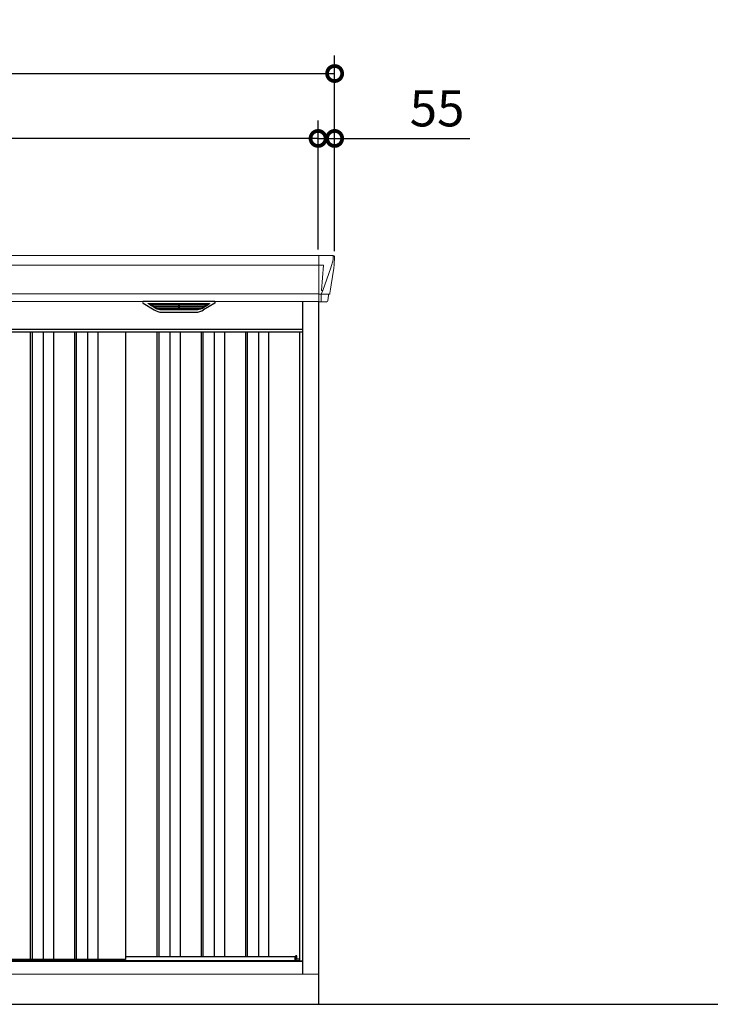
# Model space of a CAD drawing. Extents: x 220 to 16588, y -219 to 11106.
# Drawn here: x 8588 to 10881, y 2200 to 5468 of the extents above; entities that cross this region are included whole.
import ezdxf

# ---------------------------------------------------------------- set-up
doc = ezdxf.new("R2010")
doc.units = 0
doc.header["$LTSCALE"] = 20
doc.header["$PDMODE"] = 3
doc.header["$PDSIZE"] = 2
doc.layers.get('0').update_dxf_attribs({"linetype": 'CONTINUOUS'})
doc.layers.get('DEFPOINTS').update_dxf_attribs({"linetype": 'CONTINUOUS'})
for name, color, linetype in [('寸法', 4, 'CONTINUOUS'), ('細線', 5, 'CONTINUOUS'), ('部品1', 7, 'CONTINUOUS'), ('Ｇ．Ｌ', 30, 'CONTINUOUS')]:
    doc.layers.add(name, color=color, linetype=linetype)
doc.styles.add('STYLE1', font='isocp.shx', dxfattribs={"bigfont": 'bigfont.shx'})
doc.dimstyles.new('INABA_S40G', dxfattribs={"dimscale": 40, "dimtxt": 3, "dimasz": 2.5, "dimexe": 1.5, "dimexo": 0.5, "dimgap": 1, "dimtad": 3, "dimdec": 1, "dimdsep": 46, "dimtxsty": 'STYLE1', "dimblk1": 'DOTSMALL', "dimblk2": 'DOTSMALL', "dimsah": 1, "dimcen": 0, "dimclrt": 7, "dimadec": 0, "dimazin": 0, "dimtfac": 1, "dimtdec": 4, "dimtix": 1, "dimtmove": 0, "dimatfit": 3, "dimldrblk": 'DOTSMALL', "dimfxl": 1, "dimtolj": 1, "dimtzin": 0, "dimarcsym": 0})

# ---------------------------------------------------------------- blocks, each defined once
blk = doc.blocks.new('A$C57792FA7')
at = {"layer": '細線', "linetype": 'Continuous', "lineweight": 15}
for p, q in [((1317, 2485), (1317, 2332.6)), ((1317, 2453.6), (-1317, 2453.6)), ((1317.7, 2453.6), (1332.6, 2453.6)), ((1332.6, 2453.6), (1326, 2369)), ((1364.8, 2470.6), (1357.4, 2444.3)), ((1365.6, 2479.7), (1364.8, 2470.6)), ((1357.3, 2444.3), (1331.2, 2368.9)), ((1317, 2357.8), (-1317, 2357.8)), ((1325.7, 2357.3), (1317.7, 2357.3)), ((1325.7, 2354.5), (1325, 2335.6)), ((1325.7, 2357.3), (1325.7, 2354.5)), ((1331.1, 2369), (1326.1, 2369)), ((1331.1, 2369), (1326.9, 2358.7)), ((1326.9, 2357.3), (1326.9, 2358.7)), ((1349.8, 2356.8), (1331.3, 2357.2)), ((1352.1, 2356.4), (1352.1, 2356.6)), ((1325, 2335.6), (1325, 2331.9))]:
    blk.add_line(p, q, dxfattribs=at)
at = {"layer": '細線'}
for p, q in [((776.6, 2309.6), (752.3, 2324.4)), ((755.6, 2326.1), (950.4, 2326.1)), ((757.8, 2324.4), (757.3, 2322.1)), ((759.2, 2320.7), (759.7, 2320.6)), ((945.8, 2320.4), (760.2, 2320.4)), ((767.8, 2320.4), (766.7, 2316.3)), ((852.2, 2326.1), (852.2, 2323.9)), ((852.2, 2320.4), (852.2, 2318.1)), ((853.8, 2326.1), (853.8, 2323.9)), ((853.8, 2320.4), (853.8, 2318.1)), ((929.4, 2309.6), (953.7, 2324.4)), ((938.2, 2320.4), (939.3, 2316.3)), ((946.8, 2320.7), (946.3, 2320.6)), ((948.2, 2324.4), (948.7, 2322.1)), ((768.7, 2314.9), (769.2, 2314.8)), ((936.3, 2314.6), (769.7, 2314.6)), ((777.2, 2314.6), (776.2, 2310.5)), ((926.6, 2308.8), (779.4, 2308.8)), ((911.1, 2304.4), (794.9, 2304.4)), ((852.2, 2314.6), (852.2, 2312.3)), ((852.2, 2308.8), (852.2, 2306.8)), ((853.8, 2314.6), (853.8, 2312.3)), ((853.8, 2308.8), (853.8, 2306.8)), ((928.8, 2314.6), (929.8, 2310.5)), ((937.3, 2314.9), (936.8, 2314.8)), ((-1264, 2232), (1264, 2232)), ((359.5, 2232), (359.5, 149)), ((365.5, 2232), (365.5, 149)), ((402.5, 2232), (402.5, 149)), ((436.5, 2232), (436.5, 149)), ((506.5, 2232), (506.5, 149)), ((512.5, 2232), (512.5, 149)), ((549.5, 2232), (549.5, 149)), ((583.5, 2232), (583.5, 149)), ((780, 2232), (780, 159)), ((786, 2232), (786, 159)), ((823, 2232), (823, 159)), ((857, 2232), (857, 159)), ((927, 2232), (927, 159)), ((933, 2232), (933, 159)), ((970, 2232), (970, 159)), ((1004, 2232), (1004, 159)), ((1074, 2232), (1074, 159)), ((1080, 2232), (1080, 159)), ((1117, 2232), (1117, 159)), ((1151, 2232), (1151, 159)), ((1242.6, 145.6), (1242.6, 160.8))]:
    blk.add_line(p, q, dxfattribs=at)
at = {"layer": '細線', "linetype": 'Continuous', "lineweight": 15}
for centre, radius, start, end in [((1317.5, 2457.3), 3.71, 261.8486, 272.6914), ((1317.7, 2358.1), 0.794, 201.5787, 267.2208)]:
    blk.add_arc(centre, radius, start, end, dxfattribs=at)
at = {"layer": '細線', "linetype": 'Continuous', "lineweight": 15, "extrusion": (0, 0, -1)}
for centre, major_axis, ratio, start_param, end_param in [((1365.1, 2480), (0.01, 5), 0.099967, 6.257386, 7.915747), ((1325.6, 2357.1), (-8.01, 0), 0.025621, 1.573939, 2.356175), ((1299.8, 2293.6), (31.4, 75.3), 0.061191, 6.257638, 6.280958), ((1344.1, 2356.6), (-8.03, 0), 0.025458, 2.359359, 3.141595)]:
    blk.add_ellipse(centre, major_axis=major_axis, ratio=ratio, start_param=start_param, end_param=end_param, dxfattribs=at)
at = {"layer": '細線', "extrusion": (0, 0, -1)}
for centre, major_axis, ratio, start_param, end_param in [((755.6, 2325.1), (4.54, 0), 0.220299, 2.380069, 4.712389), ((759.4, 2321.3), (2.14, -0.82), 0.265783, 1.545887, 3.107957), ((760.4, 2325.1), (2.54, 0.79), 0.2428, 3.287148, 5.619468), ((759.7, 2320.7), (0.641, -0.247), 0.265783, 0.603409, 1.545887), ((853, 2323.9), (0.8, 0), 0.739961, 0, 3.141593), ((945.6, 2325.1), (2.54, -0.79), 0.2428, 3.80531, 6.13763), ((946.3, 2320.7), (0.641, 0.247), 0.265783, 1.595705, 2.538183), ((946.6, 2321.3), (2.14, 0.82), 0.265783, 0.033636, 1.595705), ((950.4, 2325.1), (4.54, 0), 0.220299, 4.712389, 7.044709), ((768.9, 2315.5), (2.14, -0.82), 0.265783, 1.545887, 3.107957), ((769.2, 2314.9), (0.641, -0.247), 0.265783, 0.603409, 1.545887), ((778.4, 2309.7), (2.14, -0.82), 0.265783, 2.38911, 3.107957), ((799.9, 2359.6), (-13.4, -54.2), 0.77887, 6.089208, 6.530244), ((795.4, 2341.6), (44, 0.1), 0.800451, 1.960741, 1.973432), ((853, 2318.1), (0.8, 0), 0.739961, 0, 3.141593), ((853, 2312.3), (0.8, 0), 0.739961, 0, 3.141593), ((853, 2306.8), (0.8, 0), 0.739961, 0, 3.141593), ((906.1, 2359.6), (13.4, -54.2), 0.77887, 6.036126, 6.477163), ((910.6, 2341.6), (44, -0.1), 0.800451, 1.168161, 1.180852), ((927.6, 2309.7), (2.14, 0.82), 0.265783, 0.033636, 0.752483), ((936.8, 2314.9), (0.641, 0.247), 0.265783, 1.595705, 2.538183), ((937.1, 2315.5), (2.14, 0.82), 0.265783, 0.033636, 1.595705)]:
    blk.add_ellipse(centre, major_axis=major_axis, ratio=ratio, start_param=start_param, end_param=end_param, dxfattribs=at)
at = {"layer": '細線', "linetype": 'Continuous', "lineweight": 15}
blk.add_open_spline([(1326, 2369), (1326, 2369), (1326, 2369), (1326, 2369), (1326, 2369), (1326.1, 2369), (1326.1, 2369)], degree=3, knots=[0, 0, 0, 0, 0.0508072, 0.185283, 0.5526152, 1, 1, 1, 1], dxfattribs=at)
at = {"layer": '細線'}
for points, knots in [([(776.7, 2309.9), (776.8, 2309.8), (776.9, 2309.8), (777.2, 2309.6), (777.3, 2309.5), (777.7, 2309.3), (778, 2309.2), (778.3, 2309.1)], [0, 0, 0, 0, 0.25, 0.25, 0.5, 0.5, 1, 1, 1, 1]), ([(778.8, 2309), (779, 2308.9), (779.2, 2308.8), (779.4, 2308.8), (779.4, 2308.8)], [0, 0, 0, 0, 0.876437, 1, 1, 1, 1]), ([(927.2, 2309), (927, 2308.9), (926.8, 2308.8), (926.6, 2308.8), (926.6, 2308.8)], [0, 0, 0, 0, 0.876437, 1, 1, 1, 1]), ([(929.3, 2309.9), (929.2, 2309.8), (929.1, 2309.8), (928.8, 2309.6), (928.7, 2309.5), (928.3, 2309.3), (928, 2309.2), (927.7, 2309.1)], [0, 0, 0, 0, 0.25, 0.25, 0.5, 0.5, 1, 1, 1, 1])]:
    blk.add_open_spline(points, degree=3, knots=knots, dxfattribs=at)
at = {"layer": '部品1', "linetype": 'Continuous', "lineweight": 15}
for p, q in [((1365.2, 2485), (-1365.2, 2485)), ((1367.9, 2454), (1367, 2443.5)), ((1370.1, 2478.4), (1368.2, 2456.6)), ((1370.1, 2479.6), (1370.1, 2478.4)), ((1357.4, 2444.3), (1357.3, 2444.3)), ((1367, 2443.5), (1358.4, 2387.5)), ((1349.1, 2353.7), (1347.5, 2334.8)), ((1353, 2356.4), (1352.1, 2356.4)), ((1355.5, 2368.5), (1354.5, 2357.8)), ((-1317, 2332.6), (1317, 2332.6)), ((1255, 145.6), (-1255, 145.6)), ((1243.7, 160.8), (1242.6, 160.8)), ((1254.3, 146.9), (1254.3, 146.9)), ((1255, 144.8), (1264, 144.8)), ((1318, 100), (-1318, 100))]:
    blk.add_line(p, q, dxfattribs=at)
at = {"layer": '部品1'}
for p, q in [((734.1, 2327.1), (771, 2304.5)), ((970.4, 2332.6), (735.6, 2332.6)), ((971.9, 2327.1), (935, 2304.5)), ((1264, 100), (1264, 2332.6)), ((1317.7, 2332.1), (1344, 2331.6)), ((1318, 0), (1318, 2332.1)), ((797.1, 2297.1), (908.9, 2297.1)), ((1264, 2240), (-1264, 2240)), ((675.5, 2232), (675.5, 149)), ((1255, 144.8), (1255, 2232)), ((675.5, 149), (-675.5, 149)), ((675.5, 159), (1238.5, 159)), ((1242.6, 160.8), (1238.5, 159.5)), ((1238.5, 145.6), (1238.5, 159.5)), ((1244.2, 150), (1244.2, 160.3)), ((1254.3, 150), (1244.2, 150)), ((1254.3, 145.6), (1254.3, 150)), ((1254.3, 149), (1255, 149)), ((1255, 149), (1254.3, 149))]:
    blk.add_line(p, q, dxfattribs=at)
at = {"layer": '部品1', "color": 7, "linetype": 'Continuous', "lineweight": 15}
blk.add_line((1264, 142), (-1264, 142), dxfattribs=at)
at = {"layer": '部品1', "linetype": 'Continuous', "lineweight": 15, "flags": 128}
blk.add_lwpolyline([(1368.2, 2456.6), (1368.2, 2456.3), (1368.1, 2456.2)], dxfattribs=at)
at = {"layer": '部品1', "linetype": 'Continuous', "lineweight": 15}
for centre, radius, start, end in [((1352.1, 2353.4), 3, 89.9915, 174.9691), ((1353, 2357.9), 1.5, 270.0008, 354.9696), ((1344, 2335.1), 3.5, 269.989, 354.9715)]:
    blk.add_arc(centre, radius, start, end, dxfattribs=at)
at = {"layer": '部品1'}
for centre, radius, start, end in [((735.6, 2329.6), 3, 90, 238.5305), ((970.4, 2329.6), 3, 301.4695, 90), ((797.1, 2347.1), 50, 238.5305, 270), ((908.9, 2347.1), 50, 270, 301.4695), ((1243.7, 160.3), 0.5, 0, 90)]:
    blk.add_arc(centre, radius, start, end, dxfattribs=at)
at = {"layer": '部品1', "lineweight": 15}
blk.add_arc((1317.7, 2332.9), 0.803, 202.1653, 265.9794, dxfattribs=at)
at = {"layer": '部品1', "linetype": 'Continuous', "lineweight": 15, "extrusion": (0, 0, -1)}
for centre, major_axis, ratio, start_param, end_param in [((1365.1, 2480), (-3.75, -3.31), 0.997428, 2.292042, 3.950403), ((1367.9, 2454), (0.26, 3.01), 0.002715, 4.730218, 5.548587), ((1362.4, 2413.3), (7, 45.1), 0.000257, 3.266133, 4.103188)]:
    blk.add_ellipse(centre, major_axis=major_axis, ratio=ratio, start_param=start_param, end_param=end_param, dxfattribs=at)
blk = doc.blocks.new('_DOTSMALL')
at = {"color": 0, "linetype": 'ByBlock', "ltscale": 50, "const_width": 0.5}
blk.add_lwpolyline([(-0.0625, 0, 1), (0.0625, 0, 1)], format="xyb", close=True, dxfattribs=at)
blk = doc.blocks.new('*D18')
at = {"layer": 'DEFPOINTS', "color": 0, "ltscale": 50}
for p in [(6948.6, 5073.7), (6948.6, 4685), (9578.6, 4685)]:
    blk.add_point(p, dxfattribs=at)
at = {"layer": '寸法', "color": 0, "lineweight": -2, "ltscale": 50}
for p, q in [((6948.6, 4705), (6948.6, 5133.7)), ((9578.6, 4705), (9578.6, 5133.7)), ((9578.6, 5073.7), (6948.6, 5073.7))]:
    blk.add_line(p, q, dxfattribs=at)
at = {"layer": '寸法', "color": 0, "lineweight": -2, "ltscale": 50, "xscale": 100, "yscale": 100, "zscale": 100, "rotation": 180}
blk.add_blockref('_DOTSMALL', (6948.6, 5073.7), dxfattribs=at)
at = {"layer": '寸法', "color": 0, "lineweight": -2, "ltscale": 50, "xscale": 100, "yscale": 100, "zscale": 100}
blk.add_blockref('_DOTSMALL', (9578.6, 5073.7), dxfattribs=at)
at = {"layer": '寸法', "color": 7, "ltscale": 50, "insert": (8263.6, 5173.7), "char_height": 120, "attachment_point": 5, "style": 'STYLE1'}
blk.add_mtext('\\A1;2630', dxfattribs=at)
blk = doc.blocks.new('*D20')
at = {"layer": 'DEFPOINTS', "color": 0, "ltscale": 50}
for p in [(9578.6, 5073.7), (9578.6, 4685), (9633.6, 4680)]:
    blk.add_point(p, dxfattribs=at)
at = {"layer": '寸法', "color": 0, "lineweight": -2, "ltscale": 50}
for p, q in [((9578.6, 4705), (9578.6, 5133.7)), ((9633.6, 4700), (9633.6, 5133.7)), ((9578.6, 5073.7), (9478.6, 5073.7)), ((9578.6, 5073.7), (9633.6, 5073.7)), ((9633.6, 5073.7), (10082.1, 5073.7))]:
    blk.add_line(p, q, dxfattribs=at)
at = {"layer": '寸法', "color": 0, "lineweight": -2, "ltscale": 50, "xscale": 100, "yscale": 100, "zscale": 100}
blk.add_blockref('_DOTSMALL', (9578.6, 5073.7), dxfattribs=at)
at = {"layer": '寸法', "color": 0, "lineweight": -2, "ltscale": 50, "xscale": 100, "yscale": 100, "zscale": 100, "rotation": 180}
blk.add_blockref('_DOTSMALL', (9633.6, 5073.7), dxfattribs=at)
at = {"layer": '寸法', "color": 7, "ltscale": 50, "insert": (9973.6, 5173.7), "char_height": 120, "attachment_point": 5, "style": 'STYLE1'}
blk.add_mtext('\\A1;55', dxfattribs=at)
blk = doc.blocks.new('*D21')
at = {"layer": 'DEFPOINTS', "color": 0, "ltscale": 50}
for p in [(9633.6, 5289.1), (6893.6, 4680), (9633.6, 4680)]:
    blk.add_point(p, dxfattribs=at)
at = {"layer": '寸法', "color": 0, "lineweight": -2, "ltscale": 50}
for p, q in [((6893.6, 4700), (6893.6, 5349.1)), ((9633.6, 4700), (9633.6, 5349.1)), ((6893.6, 5289.1), (9633.6, 5289.1))]:
    blk.add_line(p, q, dxfattribs=at)
at = {"layer": '寸法', "color": 0, "lineweight": -2, "ltscale": 50, "xscale": 100, "yscale": 100, "zscale": 100, "rotation": 180}
blk.add_blockref('_DOTSMALL', (6893.6, 5289.1), dxfattribs=at)
at = {"layer": '寸法', "color": 0, "lineweight": -2, "ltscale": 50, "xscale": 100, "yscale": 100, "zscale": 100}
blk.add_blockref('_DOTSMALL', (9633.6, 5289.1), dxfattribs=at)
at = {"layer": '寸法', "color": 7, "ltscale": 50, "insert": (8263.6, 5389.1), "char_height": 120, "attachment_point": 5, "style": 'STYLE1'}
blk.add_mtext('\\A1;2740', dxfattribs=at)

msp = doc.modelspace()

# ---------------------------------------------------------------- linework, layer by layer
at = {"layer": 'Ｇ．Ｌ'}
msp.add_line((885.25087363, 2200), (15267.25077401, 2200), dxfattribs=at)

# ---------------------------------------------------------------- block references
at = {"layer": '部品1', "ltscale": 50}
msp.add_blockref('A$C57792FA7', (8263.6, 2200), dxfattribs=at)

# ---------------------------------------------------------------- dimensions: what is measured, and where the dimension line sits
at = {"layer": '寸法', "ltscale": 50}
for base, p1, p2, picture, middle in [((9633.6, 5289.06355176), (6893.6, 4680.0106667), (9633.6, 4680.0106667), '*D21', (8263.60004111, 5289.06355176)), ((6948.6, 5073.66812028), (9578.6, 4685), (6948.6, 4685), '*D18', (8263.60004111, 5073.66812028)), ((9578.6, 5073.66812028), (9633.6, 4680.0106667), (9578.6, 4685), '*D20', (9973.6, 5073.66812028))]:
    dim = msp.add_linear_dim(base=base, p1=p1, p2=p2, dimstyle='INABA_S40G', dxfattribs=at)
    dim.commit()
    dim.dimension.update_dxf_attribs({"geometry": picture, "text_midpoint": middle, "dimtype": 160})

doc.saveas('drawing.dxf')
